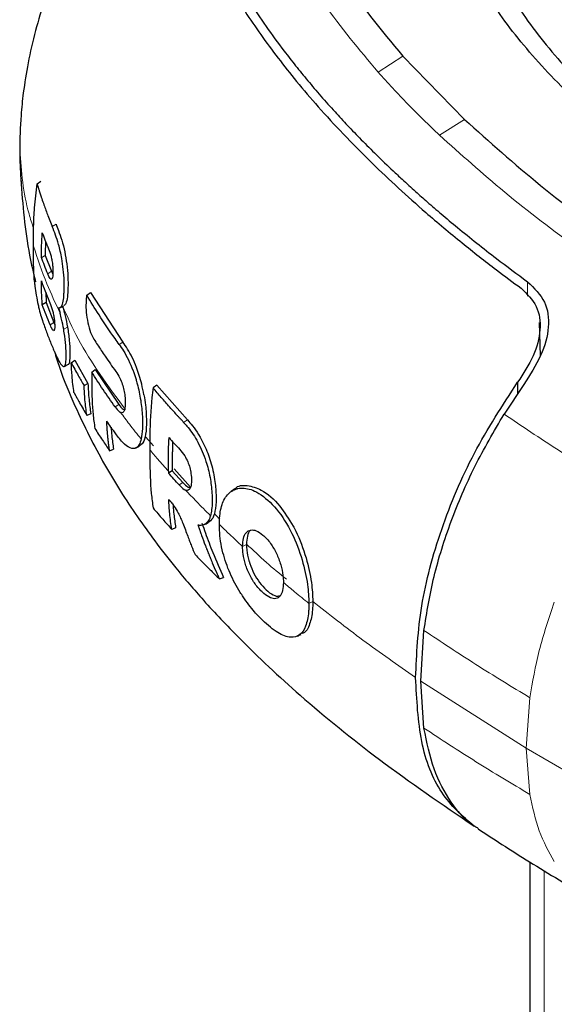
# Model space of a CAD drawing. Units: millimetres. Extents: x 0 to 210, y 0 to 297.
# Drawn here: x 139 to 141, y 127 to 130 of the extents above; entities that cross this region are included whole.
import ezdxf

# ---------------------------------------------------------------- set-up
doc = ezdxf.new("R2010")
doc.units = ezdxf.units.MM

msp = doc.modelspace()

# ---------------------------------------------------------------- linework, layer by layer
at = {"color": 8, "linetype": 'Continuous', "lineweight": 18}
for p, q in [((140.4327, 129.59282), (140.36209, 129.5477)), ((140.60842, 129.41268), (140.53778, 129.36756)), ((139.43224, 129.10695), (139.44296, 129.11395)), ((139.42974, 128.97937), (139.41913, 128.97243)), ((140.78873, 128.90849), (140.78873, 128.94917)), ((139.42624, 128.82611), (139.43679, 128.83302)), ((139.46489, 128.81375), (139.47576, 128.8198)), ((139.62335, 128.77041), (139.63407, 128.77742)), ((139.61164, 128.59237), (139.62225, 128.59931)), ((139.80722, 128.54806), (139.81795, 128.55507)), ((139.72124, 128.48143), (139.69904, 128.50627)), ((139.82703, 128.36308), (139.78004, 128.41565)), ((139.79411, 128.36939), (139.80471, 128.37633)), ((139.98647, 128.1996), (139.97532, 128.19397)), ((140.17584, 128.0369), (140.16464, 128.03126)), ((140.48414, 127.80934), (140.78501, 127.61834)), ((140.78501, 127.61834), (140.79532, 127.76224)), ((140.91594, 127.5421), (140.78501, 127.61834)), ((140.79531, 127.48632), (140.78501, 127.61834)), ((140.83571, 102.66185), (140.83571, 127.26879))]:
    msp.add_line(p, q, dxfattribs=at)
at = {"color": 7, "linetype": 'Continuous', "lineweight": 25}
for p, q in [((140.4327, 129.59284), (140.43254, 129.59302)), ((140.4327, 129.59284), (140.60842, 129.41271)), ((139.3888, 129.22861), (139.39932, 129.23632)), ((139.40122, 129.01835), (139.41208, 129.02462)), ((139.41208, 129.02462), (139.42974, 128.97937)), ((139.41342, 128.91982), (139.41455, 128.88978)), ((139.53058, 128.91139), (139.54094, 128.919)), ((139.54094, 128.919), (139.63407, 128.77742)), ((139.41455, 128.88978), (139.40375, 128.88355)), ((139.41455, 128.88978), (139.43679, 128.83302)), ((139.44959, 128.87606), (139.45453, 128.85946)), ((139.43679, 128.83302), (139.43894, 128.82842)), ((140.82517, 128.7378), (140.82316, 128.83299)), ((139.48624, 128.7182), (139.49648, 128.72574)), ((139.49648, 128.72574), (139.53397, 128.65933)), ((139.54477, 128.6917), (139.555, 128.69924)), ((139.555, 128.69924), (139.62225, 128.59931)), ((139.52303, 128.65302), (139.53397, 128.65933)), ((139.73033, 128.65412), (139.72006, 128.64657)), ((139.73033, 128.65412), (139.81795, 128.55507)), ((140.77768, 128.65603), (140.72159, 128.57166)), ((140.76031, 128.6624), (140.76031, 128.62991)), ((139.54208, 128.57279), (139.53099, 128.56803)), ((139.67012, 128.47483), (139.68111, 128.48001)), ((139.59578, 128.46684), (139.60691, 128.47163)), ((139.77468, 128.40954), (139.76359, 128.40314)), ((139.7636, 128.40852), (139.76359, 128.40314)), ((139.80471, 128.37633), (139.77468, 128.40954)), ((139.95347, 128.35826), (139.94314, 128.35114)), ((139.95702, 128.36051), (139.95694, 128.36046)), ((139.78435, 128.24755), (139.77314, 128.24271)), ((139.90931, 128.10125), (139.92111, 128.1056)), ((140.48413, 127.80932), (140.49303, 127.95447)), ((140.49303, 127.67558), (140.48413, 127.80932)), ((140.7947, 127.29375), (140.7947, 102.68553))]:
    msp.add_line(p, q, dxfattribs=at)
at = {"color": 7, "linetype": 'Continuous', "lineweight": 25, "flags": 128}
msp.add_lwpolyline([(139.46612, 128.70768), (139.47108, 128.71001), (139.47707, 128.71284)], dxfattribs=at)
at = {"color": 7, "linetype": 'Continuous', "lineweight": 25}
for points, knots in [([(140.03381, 130.53888), (140.0352, 130.4842), (140.03798, 130.37486), (140.07184, 130.21189), (140.13682, 130.0262), (140.24886, 129.81682), (140.37046, 129.66866), (140.43254, 129.59302)], [0, 0, 0, 0, 0.1668301, 0.3335986, 0.5000784, 0.7447382, 1, 1, 1, 1]), ([(139.76708, 130.33437), (139.76714, 130.33388), (139.76772, 130.32947), (139.77528, 130.27415), (139.79681, 130.17211), (139.84658, 130.02746), (139.91153, 129.88759), (139.99318, 129.74749), (140.06831, 129.64048), (140.12672, 129.56551), (140.1616, 129.52273), (140.19912, 129.47871), (140.23702, 129.4362), (140.27548, 129.39473), (140.3148, 129.35388), (140.35803, 129.31065), (140.39706, 129.27316), (140.4344, 129.2383), (140.46691, 129.20872), (140.50416, 129.17575), (140.5439, 129.1415), (140.60872, 129.08728), (140.69021, 129.02224), (140.75882, 128.97137), (140.78871, 128.94921)], [0, 0, 0, 0, 0.00101391, 0.00900717, 0.11308053, 0.20930585, 0.30380079, 0.39993359, 0.49996752, 0.52953284, 0.5602317, 0.59205063, 0.62497277, 0.65316804, 0.68340129, 0.71567265, 0.74998838, 0.76820999, 0.79511104, 0.81786917, 0.84449253, 0.87499378, 0.94553389, 1, 1, 1, 1]), ([(139.74515, 130.3102), (139.74819, 130.29081), (139.75425, 130.25208), (139.76735, 130.19374), (139.78318, 130.13581), (139.80203, 130.07792), (139.8239, 130.01971), (139.84843, 129.9622), (139.87606, 129.90406), (139.90695, 129.84511), (139.94252, 129.78324), (139.9825, 129.71956), (140.02715, 129.65411), (140.07615, 129.58771), (140.13071, 129.51901), (140.19242, 129.44668), (140.26394, 129.36875), (140.34044, 129.29137), (140.41932, 129.2168), (140.50456, 129.1408), (140.59777, 129.06289), (140.68922, 128.99096), (140.74682, 128.94831), (140.77048, 128.93079)], [0, 0, 0, 0, 0.0399773, 0.0798889, 0.1199585, 0.1589765, 0.1987661, 0.239606, 0.2774, 0.3188432, 0.361783, 0.4062557, 0.4522991, 0.4999503, 0.5476192, 0.5999764, 0.6571478, 0.7192671, 0.773152, 0.8268327, 0.8949843, 0.9568631, 1, 1, 1, 1]), ([(139.56844, 130.08064), (139.54589, 130.04369), (139.49855, 129.96616), (139.44779, 129.85507), (139.40982, 129.75345), (139.3831, 129.66463), (139.36262, 129.57525), (139.34981, 129.49467), (139.34108, 129.41107), (139.33998, 129.35805), (139.33929, 129.32539)], [0, 0, 0, 0, 0.153567, 0.3223037, 0.4289658, 0.5421944, 0.6611203, 0.7740681, 0.8608244, 1, 1, 1, 1]), ([(141.03027, 129.36957), (140.9737, 129.4218), (140.86375, 129.52332), (140.72777, 129.68001), (140.66072, 129.78647), (140.62808, 129.83828)], [0, 0, 0, 0, 0.3523152, 0.6847994, 1, 1, 1, 1]), ([(140.70369, 129.8219), (140.73791, 129.76894), (140.80667, 129.66249), (140.94137, 129.50918), (141.04686, 129.41158), (141.10003, 129.36239)], [0, 0, 0, 0, 0.3293704, 0.6620297, 1, 1, 1, 1]), ([(140.60842, 129.41271), (140.67921, 129.34931), (140.82083, 129.2225), (141.06271, 129.04421), (141.31838, 128.87265), (141.49957, 128.76396), (141.59017, 128.70961)], [0, 0, 0, 0, 0.2499494, 0.4999775, 0.7499824, 1, 1, 1, 1]), ([(139.33929, 129.32539), (139.33929, 129.32538), (139.33929, 129.32527), (139.33929, 129.32492), (139.3393, 129.32363), (139.33931, 129.31873), (139.33949, 129.28778), (139.34147, 129.25911), (139.34321, 129.23395)], [0, 0, 0, 0, 0.0003653, 0.003247, 0.011256, 0.0415581, 0.1592759, 1, 1, 1, 1]), ([(139.34243, 129.24201), (139.3481, 129.16924), (139.35584, 129.06989), (139.3785, 128.97434), (139.38457, 128.94877)], [0, 0, 0, 0, 0.7324511, 1, 1, 1, 1]), ([(139.37845, 129.05131), (139.37845, 129.0524), (139.37845, 129.05402), (139.37845, 129.05674), (139.37846, 129.05891), (139.37847, 129.06271), (139.37851, 129.07412), (139.37867, 129.08939), (139.37938, 129.12015), (139.38136, 129.1645), (139.38615, 129.20577), (139.3888, 129.22861)], [0, 0, 0, 0, 0.0189185, 0.0283777, 0.0472962, 0.0567554, 0.0945924, 0.2459442, 0.3216191, 0.6244234, 1, 1, 1, 1]), ([(139.3888, 129.22861), (139.39064, 129.22257), (139.39272, 129.21578), (139.39512, 129.20824), (139.39572, 129.20636), (139.39633, 129.20447), (139.39694, 129.20259), (139.39768, 129.20033), (139.3983, 129.19845), (139.39892, 129.19656), (139.39954, 129.19468), (139.40017, 129.1928), (139.40105, 129.19016), (139.40372, 129.18226), (139.40993, 129.16441), (139.41621, 129.14745), (139.42068, 129.13586), (139.42143, 129.13393), (139.42218, 129.132), (139.42293, 129.13007), (139.42369, 129.12814), (139.42445, 129.12621), (139.42521, 129.12429), (139.42598, 129.12236), (139.42675, 129.12043), (139.42753, 129.1185), (139.4283, 129.11658), (139.42908, 129.11465), (139.42987, 129.11272), (139.43065, 129.1108), (139.43144, 129.10887), (139.43197, 129.10759), (139.43224, 129.10695)], [0, 0, 0, 0, 0.1480793, 0.166589, 0.1850987, 0.1943535, 0.2128632, 0.2313729, 0.2498826, 0.2591375, 0.2776472, 0.2961569, 0.3054117, 0.3424311, 0.4905103, 0.7452226, 0.7611455, 0.7770685, 0.7929914, 0.8089144, 0.8248373, 0.8407603, 0.8566832, 0.8726062, 0.8885291, 0.9044521, 0.920375, 0.9362979, 0.9522209, 0.9681438, 0.9840719, 1, 1, 1, 1]), ([(139.44959, 128.87606), (139.4499, 128.87592), (139.4514, 128.87519), (139.45516, 128.87503), (139.45926, 128.87965), (139.46319, 128.89091), (139.46517, 128.90509), (139.46634, 128.92615), (139.46652, 128.95126), (139.46419, 128.98433), (139.45894, 129.02122), (139.44837, 129.06597), (139.43843, 129.09122), (139.43224, 129.10695)], [0, 0, 0, 0, 0.0113698, 0.0569717, 0.1489431, 0.2007816, 0.292259, 0.3384504, 0.4316649, 0.5318014, 0.6253529, 0.7665572, 1, 1, 1, 1]), ([(139.44296, 129.11395), (139.44531, 129.10812), (139.45409, 129.08627), (139.4657, 129.04992), (139.47398, 129.00063), (139.4772, 128.96418), (139.47743, 128.93145), (139.47572, 128.90434), (139.47171, 128.8863), (139.46739, 128.88279), (139.46544, 128.8812)], [0, 0, 0, 0, 0.0953413, 0.3569936, 0.4720063, 0.5877225, 0.6924624, 0.7956515, 0.9077413, 1, 1, 1, 1]), ([(139.40122, 129.01835), (139.40133, 129.02627), (139.40156, 129.04193), (139.40235, 129.06558), (139.40331, 129.08144), (139.40379, 129.08938)], [0, 0, 0, 0, 0.3386108, 0.6692046, 1, 1, 1, 1]), ([(139.40379, 129.08938), (139.40664, 129.08169), (139.41233, 129.06633), (139.41849, 129.05102), (139.42156, 129.04337)], [0, 0, 0, 0, 0.4999936, 1, 1, 1, 1]), ([(139.38146, 128.94988), (139.38131, 128.95198), (139.38054, 128.96245), (139.37872, 128.99576), (139.37857, 129.02791), (139.37845, 129.05131)], [0, 0, 0, 0, 0.06363973, 0.31822435, 1, 1, 1, 1]), ([(139.41305, 129.06482), (139.41303, 129.06443), (139.413, 129.06354), (139.41293, 129.06165), (139.41285, 129.05965), (139.41279, 129.05764), (139.41272, 129.05564), (139.41266, 129.05364), (139.41259, 129.05115), (139.41253, 129.04915), (139.41247, 129.04666), (139.41242, 129.04467), (139.41236, 129.04218), (139.41231, 129.0397), (139.4122, 129.03367), (139.41213, 129.02865), (139.41208, 129.02462)], [0, 0, 0, 0, 0.02882927, 0.06597621, 0.14027015, 0.17741708, 0.21456402, 0.28885794, 0.32600487, 0.40029879, 0.43744572, 0.51173962, 0.54888656, 0.62318045, 0.69747435, 1, 1, 1, 1]), ([(139.42156, 129.04337), (139.42401, 129.03689), (139.42756, 129.02749), (139.43153, 129.01003), (139.43352, 128.99623), (139.43434, 128.982), (139.4341, 128.97014), (139.43303, 128.96078), (139.43109, 128.95637), (139.42807, 128.95621), (139.42396, 128.96141), (139.42079, 128.96864), (139.41913, 128.97243)], [0, 0, 0, 0, 0.1914687, 0.2773587, 0.3640579, 0.4404198, 0.534228, 0.6102349, 0.686694, 0.7547632, 0.8716811, 1, 1, 1, 1]), ([(139.41913, 128.97243), (139.41603, 128.98006), (139.40983, 128.99534), (139.40409, 129.01068), (139.40122, 129.01835)], [0, 0, 0, 0, 0.5000009, 1, 1, 1, 1]), ([(139.42974, 128.97937), (139.43035, 128.97789), (139.43173, 128.97448), (139.43314, 128.97232), (139.43393, 128.97111)], [0, 0, 0, 0, 0.4357695, 1, 1, 1, 1]), ([(139.38146, 128.94988), (139.38154, 128.94885), (139.38167, 128.9473), (139.38186, 128.94516), (139.38217, 128.9419), (139.38332, 128.93117), (139.3863, 128.91096), (139.39086, 128.88803), (139.39566, 128.86741), (139.39997, 128.85115), (139.4029, 128.84221), (139.40414, 128.83844)], [0, 0, 0, 0, 0.0308436, 0.046262, 0.0616804, 0.1234195, 0.340186, 0.5571223, 0.6604486, 0.8569074, 1, 1, 1, 1]), ([(139.40119, 128.95161), (139.40479, 128.94203), (139.41199, 128.92287), (139.41989, 128.9038), (139.42385, 128.89427)], [0, 0, 0, 0, 0.4999995, 1, 1, 1, 1]), ([(139.40375, 128.88355), (139.40326, 128.89111), (139.4023, 128.90604), (139.40152, 128.92878), (139.4013, 128.944), (139.40119, 128.95161)], [0, 0, 0, 0, 0.3386301, 0.6692411, 1, 1, 1, 1]), ([(140.77049, 128.93079), (140.78687, 128.91461), (140.81964, 128.88223), (140.82899, 128.81327), (140.8088, 128.73754), (140.77651, 128.6875), (140.76032, 128.6624)], [0, 0, 0, 0, 0.2497208, 0.4995607, 0.7489908, 1, 1, 1, 1]), ([(140.78873, 128.94917), (140.80729, 128.93115), (140.84352, 128.89598), (140.85288, 128.82066), (140.83083, 128.73864), (140.79541, 128.68359), (140.77768, 128.65603)], [0, 0, 0, 0, 0.2558772, 0.4994929, 0.7494184, 1, 1, 1, 1]), ([(139.52946, 128.90256), (139.52886, 128.89383), (139.52765, 128.87639), (139.53065, 128.84647), (139.53693, 128.81739), (139.54459, 128.79663), (139.5496, 128.78806), (139.55113, 128.78544)], [0, 0, 0, 0, 0.2152054, 0.4299096, 0.666753, 0.8982243, 1, 1, 1, 1]), ([(139.53058, 128.91139), (139.53047, 128.91059), (139.53026, 128.90898), (139.52989, 128.90604), (139.52963, 128.9039), (139.52946, 128.90256)], [0, 0, 0, 0, 0.2726894, 0.5453787, 1, 1, 1, 1]), ([(139.62335, 128.77041), (139.61933, 128.776), (139.59927, 128.80393), (139.56747, 128.85075), (139.54208, 128.89248), (139.53058, 128.91139)], [0, 0, 0, 0, 0.1202813, 0.6014615, 1, 1, 1, 1]), ([(139.42624, 128.82611), (139.42231, 128.83566), (139.41446, 128.85476), (139.40732, 128.87395), (139.40375, 128.88355)], [0, 0, 0, 0, 0.5000072, 1, 1, 1, 1]), ([(139.42385, 128.89427), (139.42639, 128.88788), (139.43002, 128.87874), (139.43457, 128.8619), (139.43714, 128.84889), (139.43876, 128.83547), (139.43934, 128.82345), (139.43902, 128.81358), (139.43732, 128.80907), (139.43406, 128.8104), (139.43014, 128.81709), (139.42727, 128.82373), (139.42624, 128.82611)], [0, 0, 0, 0, 0.1893792, 0.2709099, 0.3532048, 0.4261906, 0.5146525, 0.606344, 0.689457, 0.7786023, 0.9204095, 1, 1, 1, 1]), ([(139.45464, 128.87573), (139.45641, 128.87656), (139.46008, 128.87829), (139.46375, 128.88001), (139.46564, 128.8809)], [0, 0, 0, 0, 0.4844201, 1, 1, 1, 1]), ([(139.46088, 128.88091), (139.46368, 128.87157), (139.46928, 128.85292), (139.4736, 128.83083), (139.47576, 128.8198)], [0, 0, 0, 0, 0.5005693, 1, 1, 1, 1]), ([(139.46489, 128.81375), (139.46303, 128.82346), (139.45995, 128.8395), (139.45606, 128.85381), (139.45453, 128.85946)], [0, 0, 0, 0, 0.6051977, 1, 1, 1, 1]), ([(139.40414, 128.83844), (139.40615, 128.83271), (139.41188, 128.81631), (139.422, 128.78931), (139.4307, 128.76813), (139.43505, 128.75754)], [0, 0, 0, 0, 0.2117904, 0.6058439, 1, 1, 1, 1]), ([(139.47576, 128.8198), (139.47679, 128.81342), (139.47886, 128.80066), (139.48151, 128.776), (139.4831, 128.74792), (139.48219, 128.72426), (139.48002, 128.71301), (139.47752, 128.71372), (139.47719, 128.71381)], [0, 0, 0, 0, 0.1206965, 0.2414011, 0.482062, 0.7225324, 0.963051, 1, 1, 1, 1]), ([(139.43505, 128.75754), (139.43565, 128.75612), (139.43863, 128.74906), (139.44822, 128.72774), (139.45865, 128.70934), (139.46661, 128.70662), (139.4703, 128.71246), (139.47214, 128.73087), (139.4714, 128.75895), (139.46901, 128.78811), (139.46596, 128.8071), (139.46489, 128.81375)], [0, 0, 0, 0, 0.0248247, 0.1241761, 0.4006502, 0.4602926, 0.5784191, 0.6965477, 0.8120514, 0.9342444, 1, 1, 1, 1]), ([(139.55113, 128.78544), (139.55458, 128.78003), (139.56495, 128.7638), (139.58529, 128.73311), (139.60301, 128.70802), (139.61319, 128.69361)], [0, 0, 0, 0, 0.17544657, 0.52634693, 1, 1, 1, 1]), ([(139.62335, 128.77041), (139.62734, 128.76463), (139.64128, 128.74447), (139.65609, 128.71428), (139.66668, 128.68464), (139.66977, 128.67508), (139.67183, 128.66823), (139.67382, 128.66129), (139.6792, 128.64113), (139.68631, 128.60469), (139.68933, 128.57004), (139.68995, 128.54602), (139.68989, 128.52431), (139.68751, 128.50968), (139.68595, 128.50018)], [0, 0, 0, 0, 0.0942762, 0.32891659, 0.36760431, 0.40629584, 0.4256316, 0.43529801, 0.47399663, 0.61888908, 0.76394326, 0.79909541, 0.86950274, 1, 1, 1, 1]), ([(139.69392, 128.62692), (139.6919, 128.63713), (139.68647, 128.66455), (139.67127, 128.71192), (139.65214, 128.75109), (139.63852, 128.77094), (139.63407, 128.77742)], [0, 0, 0, 0, 0.1634822, 0.4390013, 0.8167959, 1, 1, 1, 1]), ([(139.43832, 128.75003), (139.44295, 128.73509), (139.45959, 128.68138), (139.50635, 128.57128), (139.57739, 128.42926), (139.65737, 128.30271), (139.72707, 128.20563), (139.78925, 128.12603), (139.86847, 128.03343), (139.98428, 127.91087), (140.1488, 127.75763), (140.37059, 127.57704), (140.54468, 127.4581), (140.63603, 127.39569)], [0, 0, 0, 0, 0.0241347, 0.0867716, 0.1894838, 0.2864563, 0.3331977, 0.3878534, 0.4562859, 0.5386415, 0.6702238, 0.8269629, 1, 1, 1, 1]), ([(139.48624, 128.7182), (139.49287, 128.70599), (139.50472, 128.68418), (139.51744, 128.66254), (139.52303, 128.65302)], [0, 0, 0, 0, 0.5599987, 1, 1, 1, 1]), ([(139.49425, 128.63324), (139.49315, 128.64109), (139.49093, 128.65677), (139.48806, 128.68498), (139.48692, 128.70574), (139.48624, 128.7182)], [0, 0, 0, 0, 0.285589, 0.5711763, 1, 1, 1, 1]), ([(139.54477, 128.6917), (139.54476, 128.68316), (139.54473, 128.65751), (139.54527, 128.61728), (139.54816, 128.57208), (139.55183, 128.54464), (139.55367, 128.5309)], [0, 0, 0, 0, 0.15396104, 0.46193256, 0.73054599, 1, 1, 1, 1]), ([(139.61164, 128.59237), (139.60002, 128.60881), (139.57676, 128.64171), (139.55544, 128.67504), (139.54477, 128.6917)], [0, 0, 0, 0, 0.4999848, 1, 1, 1, 1]), ([(139.61319, 128.69361), (139.61717, 128.68763), (139.62382, 128.67766), (139.63192, 128.65851), (139.63699, 128.64043), (139.64012, 128.62114), (139.64088, 128.60203), (139.63969, 128.58598), (139.63591, 128.57703), (139.63144, 128.5749), (139.6282, 128.57617), (139.62699, 128.57665)], [0, 0, 0, 0, 0.17450913, 0.29113465, 0.39044831, 0.4898563, 0.61780583, 0.7515976, 0.84701931, 0.94249757, 1, 1, 1, 1]), ([(139.53099, 128.56803), (139.52996, 128.57537), (139.52788, 128.59004), (139.52494, 128.61819), (139.52377, 128.63949), (139.52303, 128.65302)], [0, 0, 0, 0, 0.2672107, 0.5344203, 1, 1, 1, 1]), ([(139.53397, 128.65933), (139.53435, 128.65154), (139.5351, 128.63595), (139.53746, 128.60684), (139.54027, 128.58613), (139.54208, 128.57279)], [0, 0, 0, 0, 0.2624192, 0.5248397, 1, 1, 1, 1]), ([(139.72006, 128.64657), (139.71892, 128.63744), (139.7132, 128.59175), (139.71062, 128.53286), (139.71075, 128.48423), (139.71078, 128.46988)], [0, 0, 0, 0, 0.1495541, 0.7489319, 1, 1, 1, 1]), ([(139.80722, 128.54806), (139.80661, 128.54872), (139.80538, 128.55004), (139.80354, 128.55202), (139.80201, 128.55367), (139.80048, 128.55533), (139.79926, 128.55665), (139.79774, 128.5583), (139.79652, 128.55963), (139.79499, 128.56128), (139.79378, 128.5626), (139.79226, 128.56426), (139.79105, 128.56559), (139.78953, 128.56724), (139.78802, 128.5689), (139.78651, 128.57056), (139.7844, 128.57288), (139.77808, 128.57985), (139.76399, 128.59556), (139.74331, 128.61909), (139.72781, 128.63741), (139.72006, 128.64657)], [0, 0, 0, 0, 0.0203246, 0.0406492, 0.0609738, 0.0711361, 0.0914607, 0.101623, 0.1219476, 0.1321099, 0.1524345, 0.1625968, 0.1829214, 0.1930836, 0.2134082, 0.2337328, 0.2438951, 0.2845443, 0.447142, 0.7235518, 1, 1, 1, 1]), ([(140.46915, 127.81967), (140.47225, 127.88679), (140.47845, 128.021), (140.53814, 128.24264), (140.63084, 128.4639), (140.71715, 128.59623), (140.76031, 128.6624)], [0, 0, 0, 0, 0.2500763, 0.5000592, 0.7500078, 1, 1, 1, 1]), ([(139.49425, 128.63324), (139.49464, 128.63252), (139.49541, 128.63107), (139.49658, 128.6289), (139.49775, 128.62673), (139.49892, 128.62456), (139.5001, 128.62239), (139.50128, 128.62022), (139.50246, 128.61805), (139.50365, 128.61588), (139.50604, 128.61155), (139.51148, 128.60175), (139.51684, 128.5923), (139.52107, 128.58497), (139.52219, 128.58305), (139.52353, 128.58073), (139.52465, 128.57881), (139.52555, 128.57727), (139.52623, 128.57611), (139.52691, 128.57496), (139.52758, 128.5738), (139.52826, 128.57265), (139.52894, 128.57149), (139.52963, 128.57034), (139.53031, 128.56918), (139.53077, 128.56842), (139.53099, 128.56803)], [0, 0, 0, 0, 0.0331553, 0.0663106, 0.099466, 0.1326213, 0.1657766, 0.1989319, 0.2320872, 0.2652426, 0.2983979, 0.4310194, 0.715498, 0.7332792, 0.7688415, 0.8044037, 0.839966, 0.8577472, 0.8755283, 0.8933095, 0.9110906, 0.9288717, 0.9466529, 0.964434, 0.982217, 1, 1, 1, 1]), ([(139.69392, 128.62692), (139.69549, 128.61686), (139.69954, 128.591), (139.70158, 128.55116), (139.69993, 128.51381), (139.69268, 128.48825), (139.68452, 128.48351), (139.681, 128.48146)], [0, 0, 0, 0, 0.1453375, 0.3733643, 0.6135872, 0.8328352, 1, 1, 1, 1]), ([(139.61164, 128.59237), (139.61578, 128.58698), (139.62101, 128.58018), (139.62596, 128.57725), (139.62699, 128.57665)], [0, 0, 0, 0, 0.7924899, 1, 1, 1, 1]), ([(139.62225, 128.59931), (139.62635, 128.5937), (139.63171, 128.58636), (139.63663, 128.58467), (139.63779, 128.58427)], [0, 0, 0, 0, 0.7644179, 1, 1, 1, 1]), ([(140.49303, 127.95447), (140.50124, 128.00532), (140.51768, 128.10708), (140.56811, 128.26596), (140.63506, 128.42364), (140.69271, 128.52226), (140.72159, 128.57166)], [0, 0, 0, 0, 0.2496838, 0.4995946, 0.749308, 1, 1, 1, 1]), ([(139.59578, 128.46684), (139.59564, 128.46775), (139.59537, 128.46958), (139.59497, 128.47233), (139.59457, 128.47509), (139.59419, 128.47786), (139.59382, 128.48064), (139.59346, 128.48342), (139.59311, 128.48621), (139.59277, 128.48901), (139.59244, 128.49181), (139.59211, 128.49463), (139.5918, 128.49745), (139.5915, 128.50027), (139.59126, 128.50264), (139.59102, 128.505), (139.59079, 128.50737), (139.59053, 128.51023), (139.59027, 128.51308), (139.59003, 128.51595), (139.58956, 128.52169), (139.58867, 128.53356), (139.58814, 128.54464), (139.5878, 128.55181)], [0, 0, 0, 0, 0.03352609, 0.06705217, 0.10057826, 0.13410435, 0.16763044, 0.20115652, 0.23468261, 0.2682087, 0.30173478, 0.33526087, 0.36878695, 0.40231304, 0.43583912, 0.45260214, 0.48612822, 0.51965431, 0.55318039, 0.58670647, 0.62023255, 0.75434045, 1, 1, 1, 1]), ([(139.61532, 128.51271), (139.61011, 128.51999), (139.60079, 128.53299), (139.59177, 128.54606), (139.5878, 128.55181)], [0, 0, 0, 0, 0.5599993, 1, 1, 1, 1]), ([(139.60009, 128.53412), (139.6001, 128.5338), (139.60055, 128.5257), (139.60245, 128.50459), (139.60518, 128.48441), (139.60691, 128.47163)], [0, 0, 0, 0, 0.0144706, 0.3757109, 1, 1, 1, 1]), ([(139.80722, 128.54806), (139.80783, 128.5474), (139.80906, 128.54608), (139.81089, 128.54405), (139.81454, 128.53991), (139.82731, 128.52468), (139.84857, 128.49317), (139.87035, 128.44284), (139.88351, 128.39098), (139.88915, 128.34228), (139.88899, 128.30517), (139.88497, 128.28725), (139.8837, 128.28162)], [0, 0, 0, 0, 0.0117235, 0.023447, 0.0351705, 0.0820788, 0.271136, 0.461641, 0.6039512, 0.7464344, 0.9202902, 1, 1, 1, 1]), ([(139.81795, 128.55507), (139.82273, 128.54968), (139.83978, 128.53046), (139.8638, 128.49211), (139.88514, 128.43704), (139.8965, 128.38644), (139.90041, 128.33998), (139.89914, 128.30183), (139.89158, 128.27254), (139.88148, 128.26532), (139.8766, 128.26184)], [0, 0, 0, 0, 0.0764619, 0.2729638, 0.4037037, 0.5351243, 0.6535884, 0.7759827, 0.8918325, 1, 1, 1, 1]), ([(139.55367, 128.5309), (139.55726, 128.52522), (139.56444, 128.51388), (139.57836, 128.4925), (139.58898, 128.47686), (139.59578, 128.46684)], [0, 0, 0, 0, 0.2644465, 0.528893, 1, 1, 1, 1]), ([(139.68595, 128.50018), (139.68417, 128.49461), (139.67976, 128.48082), (139.67149, 128.47452), (139.66543, 128.47344), (139.66274, 128.47324), (139.65435, 128.47401), (139.63803, 128.48373), (139.62304, 128.50285), (139.61532, 128.51271)], [0, 0, 0, 0, 0.1431213, 0.3538581, 0.3858676, 0.4018689, 0.4659299, 0.7248628, 1, 1, 1, 1]), ([(139.7636, 128.40852), (139.76359, 128.41655), (139.76359, 128.43639), (139.76373, 128.46815), (139.76483, 128.4924), (139.76538, 128.50453)], [0, 0, 0, 0, 0.2534479, 0.6265597, 1, 1, 1, 1]), ([(139.76538, 128.50453), (139.77043, 128.4989), (139.78052, 128.48763), (139.79082, 128.47642), (139.79597, 128.47082)], [0, 0, 0, 0, 0.4999787, 1, 1, 1, 1]), ([(139.77565, 128.49312), (139.77564, 128.49278), (139.7756, 128.49193), (139.77555, 128.49056), (139.7755, 128.48901), (139.77544, 128.48746), (139.77539, 128.48591), (139.77534, 128.48436), (139.77529, 128.48281), (139.77525, 128.48127), (139.77521, 128.47972), (139.77517, 128.47818), (139.77513, 128.47664), (139.77509, 128.4751), (139.77506, 128.47356), (139.77502, 128.47202), (139.77499, 128.47048), (139.77497, 128.46895), (139.77494, 128.46741), (139.77491, 128.46588), (139.77489, 128.46434), (139.77487, 128.46281), (139.77485, 128.46128), (139.77483, 128.45975), (139.77481, 128.45822), (139.7748, 128.45669), (139.77478, 128.45516), (139.77477, 128.45363), (139.77476, 128.45211), (139.77474, 128.45058), (139.77473, 128.44905), (139.77473, 128.44753), (139.77472, 128.446), (139.77471, 128.44448), (139.7747, 128.44296), (139.7747, 128.44143), (139.77469, 128.43991), (139.77469, 128.43839), (139.77469, 128.43686), (139.77468, 128.43534), (139.77468, 128.43382), (139.77468, 128.4323), (139.77468, 128.43078), (139.77468, 128.42926), (139.77468, 128.42774), (139.77468, 128.42622), (139.77468, 128.4247), (139.77468, 128.42318), (139.77468, 128.42166), (139.77468, 128.42014), (139.77468, 128.41862), (139.77468, 128.4171), (139.77468, 128.41558), (139.77468, 128.41406), (139.77468, 128.41205), (139.77468, 128.41054), (139.77468, 128.40954)], [0, 0, 0, 0, 0.0118803, 0.0301895, 0.0484986, 0.0668078, 0.0851169, 0.1034261, 0.1217352, 0.1400444, 0.1583535, 0.1766626, 0.1949718, 0.2132809, 0.2315901, 0.2498992, 0.2682084, 0.2865175, 0.3048267, 0.3231358, 0.341445, 0.3597541, 0.3780632, 0.3963724, 0.4146815, 0.4329907, 0.4512998, 0.469609, 0.4879181, 0.5062272, 0.5245364, 0.5428455, 0.5611547, 0.5794638, 0.597773, 0.6160821, 0.6343912, 0.6527004, 0.6710095, 0.6893187, 0.7076278, 0.7259369, 0.7442461, 0.7625552, 0.7808644, 0.7991735, 0.8174827, 0.8357918, 0.8541009, 0.8724101, 0.8907192, 0.9090284, 0.9273375, 0.9456466, 0.9639558, 1, 1, 1, 1]), ([(139.71078, 128.46988), (139.71077, 128.46139), (139.71071, 128.41893), (139.71194, 128.36219), (139.71817, 128.3175), (139.72006, 128.30391)], [0, 0, 0, 0, 0.1480567, 0.7408572, 1, 1, 1, 1]), ([(139.79597, 128.47082), (139.80082, 128.46513), (139.80893, 128.45561), (139.81884, 128.43703), (139.82506, 128.41924), (139.82889, 128.4001), (139.82979, 128.38099), (139.82832, 128.36483), (139.82374, 128.35558), (139.8183, 128.35312), (139.81434, 128.35419), (139.81284, 128.3546)], [0, 0, 0, 0, 0.1733922, 0.2899681, 0.3893886, 0.4889113, 0.6167911, 0.7505141, 0.8459104, 0.9413613, 1, 1, 1, 1]), ([(139.79411, 128.36939), (139.78897, 128.375), (139.7787, 128.38622), (139.76863, 128.3975), (139.76359, 128.40314)], [0, 0, 0, 0, 0.500016, 1, 1, 1, 1]), ([(139.79411, 128.36939), (139.79913, 128.36429), (139.80553, 128.3578), (139.81155, 128.35516), (139.81284, 128.3546)], [0, 0, 0, 0, 0.78627768, 1, 1, 1, 1]), ([(139.80471, 128.37633), (139.80972, 128.37101), (139.81625, 128.36408), (139.82212, 128.36263), (139.82349, 128.36229)], [0, 0, 0, 0, 0.7670093, 1, 1, 1, 1]), ([(139.95365, 128.35797), (139.95388, 128.35827), (139.96207, 128.36874), (139.98919, 128.36984), (140.03281, 128.35636), (140.07997, 128.31652), (140.1074, 128.27213), (140.11973, 128.25219)], [0, 0, 0, 0, 0.0064938, 0.2286811, 0.4547346, 0.7551139, 1, 1, 1, 1]), ([(139.90927, 128.25646), (139.90932, 128.26065), (139.90957, 128.28173), (139.91365, 128.30795), (139.92671, 128.33694), (139.93925, 128.34963), (139.94991, 128.35513), (139.95188, 128.35604), (139.95455, 128.35714), (139.95728, 128.35807), (139.96008, 128.35884), (139.96433, 128.35982), (139.97981, 128.36185), (140.0004, 128.35729), (140.03487, 128.33817), (140.07341, 128.30406), (140.11669, 128.23648), (140.14613, 128.15874), (140.1622, 128.08725), (140.16387, 128.04879), (140.16464, 128.03126)], [0, 0, 0, 0, 0.0218554, 0.1100945, 0.1539117, 0.2422783, 0.248345, 0.2544118, 0.2604785, 0.2726138, 0.2786805, 0.2847472, 0.3090318, 0.4072802, 0.4388959, 0.5669051, 0.6954752, 0.8108278, 0.9137597, 1, 1, 1, 1]), ([(139.76468, 128.32783), (139.76499, 128.32753), (139.76555, 128.327), (139.76654, 128.32597), (139.76801, 128.32438), (139.77041, 128.32166), (139.77354, 128.31783), (139.77706, 128.31325), (139.7794, 128.30997), (139.78057, 128.30833)], [0, 0, 0, 0, 0.0596995, 0.1066195, 0.1904012, 0.3400053, 0.5600011, 0.7799964, 1, 1, 1, 1]), ([(139.77314, 128.24271), (139.77204, 128.2501), (139.76983, 128.26487), (139.76672, 128.29306), (139.76547, 128.31437), (139.76468, 128.32783)], [0, 0, 0, 0, 0.269021, 0.5380412, 1, 1, 1, 1]), ([(139.77696, 128.31332), (139.77704, 128.31195), (139.77757, 128.30273), (139.77965, 128.28051), (139.78253, 128.26032), (139.78435, 128.24755)], [0, 0, 0, 0, 0.0606036, 0.4058492, 1, 1, 1, 1]), ([(139.72006, 128.30391), (139.72461, 128.29852), (139.7337, 128.28774), (139.75129, 128.26731), (139.76458, 128.25234), (139.77314, 128.24271)], [0, 0, 0, 0, 0.2628046, 0.5256092, 1, 1, 1, 1]), ([(139.78057, 128.30833), (139.78441, 128.30226), (139.79326, 128.28824), (139.80604, 128.25772), (139.81432, 128.23532), (139.81886, 128.22303)], [0, 0, 0, 0, 0.2561576, 0.5915695, 1, 1, 1, 1]), ([(139.8837, 128.28162), (139.88348, 128.28087), (139.8828, 128.27861), (139.87997, 128.27084), (139.87252, 128.25851), (139.86169, 128.25376), (139.85253, 128.25407), (139.84959, 128.25467), (139.84812, 128.25497)], [0, 0, 0, 0, 0.0350729, 0.1052404, 0.3877277, 0.8107049, 0.9051716, 1, 1, 1, 1]), ([(139.84812, 128.25497), (139.84851, 128.2538), (139.84931, 128.25146), (139.85031, 128.24854), (139.85112, 128.2462), (139.85193, 128.24387), (139.85274, 128.24153), (139.85376, 128.23862), (139.85458, 128.23629), (139.8554, 128.23396), (139.85664, 128.23046), (139.86102, 128.21825), (139.86552, 128.20609), (139.86971, 128.19514), (139.8706, 128.19283), (139.87171, 128.18996), (139.8726, 128.18765), (139.8735, 128.18536), (139.8744, 128.18306), (139.8753, 128.18076), (139.87644, 128.17789), (139.87735, 128.1756), (139.87827, 128.17331), (139.87918, 128.17102), (139.88011, 128.16873), (139.88126, 128.16587), (139.8822, 128.16359), (139.88313, 128.16131), (139.88407, 128.15903), (139.88501, 128.15675), (139.88666, 128.15276), (139.89166, 128.14083), (139.89691, 128.12871), (139.90164, 128.11811), (139.90273, 128.11569), (139.90381, 128.11328), (139.90491, 128.11087), (139.906, 128.10846), (139.9071, 128.10605), (139.9082, 128.10365), (139.90894, 128.10205), (139.90931, 128.10125)], [0, 0, 0, 0, 0.0223531, 0.0447061, 0.0558826, 0.0670591, 0.0894122, 0.1005887, 0.1229418, 0.1341183, 0.1452948, 0.1900011, 0.3688364, 0.3800129, 0.402366, 0.4135425, 0.4358955, 0.4470721, 0.4582486, 0.4806016, 0.4917782, 0.5141312, 0.5253077, 0.5364843, 0.5588373, 0.5700138, 0.5923669, 0.6035434, 0.6147199, 0.637073, 0.6482495, 0.6929558, 0.8717929, 0.887818, 0.9038431, 0.9198681, 0.9358932, 0.9519183, 0.9679434, 0.9839717, 1, 1, 1, 1]), ([(139.8595, 128.26002), (139.86274, 128.25068), (139.87246, 128.22265), (139.89213, 128.17072), (139.91062, 128.12916), (139.92111, 128.1056)], [0, 0, 0, 0, 0.17798598, 0.53402737, 1, 1, 1, 1]), ([(139.86575, 128.25617), (139.86755, 128.25702), (139.87122, 128.25876), (139.8749, 128.26049), (139.87678, 128.26138)], [0, 0, 0, 0, 0.4882418, 1, 1, 1, 1]), ([(139.97683, 128.05017), (139.97413, 128.05431), (139.96049, 128.07518), (139.93826, 128.11708), (139.91662, 128.17877), (139.90971, 128.22608), (139.90935, 128.25104), (139.90927, 128.25646)], [0, 0, 0, 0, 0.066967, 0.3376518, 0.608357, 0.9148954, 1, 1, 1, 1]), ([(139.97532, 128.19397), (139.97575, 128.20208), (139.97663, 128.21831), (139.98477, 128.23495), (139.99781, 128.24251), (140.0148, 128.24001), (140.03459, 128.22676), (140.05475, 128.20511), (140.07251, 128.1748), (140.08476, 128.14263), (140.09109, 128.11356), (140.09168, 128.09788), (140.09193, 128.09121)], [0, 0, 0, 0, 0.09511137, 0.1905119, 0.29012305, 0.38738295, 0.49267226, 0.61734563, 0.72349057, 0.82995383, 0.92768494, 1, 1, 1, 1]), ([(139.99849, 128.24049), (139.99806, 128.24011), (139.99374, 128.23632), (139.98793, 128.22445), (139.98696, 128.20788), (139.98647, 128.1996)], [0, 0, 0, 0, 0.0517256, 0.5255929, 1, 1, 1, 1]), ([(140.11973, 128.25219), (140.12225, 128.24736), (140.13677, 128.2196), (140.15731, 128.16459), (140.17341, 128.09297), (140.17508, 128.05444), (140.17584, 128.0369)], [0, 0, 0, 0, 0.0741217, 0.4258027, 0.7386419, 1, 1, 1, 1]), ([(139.81886, 128.22303), (139.82068, 128.21827), (139.82431, 128.20877), (139.83119, 128.19143), (139.83642, 128.17894), (139.83969, 128.17113)], [0, 0, 0, 0, 0.2726663, 0.5453328, 1, 1, 1, 1]), ([(139.98647, 128.1996), (139.98647, 128.19854), (139.98651, 128.19327), (139.98747, 128.17875), (139.99045, 128.16329), (139.99354, 128.15274), (139.99375, 128.15202)], [0, 0, 0, 0, 0.0729269, 0.3653234, 0.9562575, 1, 1, 1, 1]), ([(139.83969, 128.17113), (139.84468, 128.16597), (139.85217, 128.15822), (139.86227, 128.14793), (139.86989, 128.14023), (139.87755, 128.13254), (139.88665, 128.12347), (139.89722, 128.11303), (139.90528, 128.10518), (139.90931, 128.10125)], [0, 0, 0, 0, 0.220036, 0.3300536, 0.4400712, 0.5500888, 0.6601064, 0.8300512, 1, 1, 1, 1]), ([(140.09193, 128.09121), (140.0915, 128.08319), (140.09064, 128.06712), (140.08295, 128.0508), (140.07084, 128.04354), (140.05467, 128.04617), (140.03506, 128.05942), (140.01453, 128.08087), (139.99594, 128.11047), (139.98301, 128.1418), (139.97623, 128.17091), (139.9756, 128.18692), (139.97532, 128.19397)], [0, 0, 0, 0, 0.0941714, 0.1886262, 0.2879175, 0.3854743, 0.4929783, 0.6179382, 0.7221933, 0.8267199, 0.9236026, 1, 1, 1, 1]), ([(139.99375, 128.15202), (139.99707, 128.14244), (140.00384, 128.12296), (140.01955, 128.09596), (140.03812, 128.07336), (140.05749, 128.05755), (140.07353, 128.05002), (140.08043, 128.05335), (140.08266, 128.05443)], [0, 0, 0, 0, 0.1641994, 0.3338666, 0.516191, 0.7149335, 0.9075745, 1, 1, 1, 1]), ([(140.16464, 128.03126), (140.16464, 128.0302), (140.16463, 128.0281), (140.16458, 128.02498), (140.16451, 128.0219), (140.16429, 128.0158), (140.16297, 127.99488), (140.15655, 127.96406), (140.13926, 127.93842), (140.11264, 127.93134), (140.076, 127.94539), (140.03995, 127.97464), (140.00585, 128.00992), (139.98773, 128.03506), (139.97683, 128.05017)], [0, 0, 0, 0, 0.0080449, 0.0160899, 0.0241349, 0.0321798, 0.0643771, 0.1945976, 0.3248027, 0.4708746, 0.6252724, 0.7939383, 0.8761523, 1, 1, 1, 1]), ([(140.17584, 128.0369), (140.17566, 128.02872), (140.17512, 128.00402), (140.16719, 127.97013), (140.15636, 127.94786), (140.14613, 127.94593), (140.14487, 127.94569)], [0, 0, 0, 0, 0.1794795, 0.5417371, 0.9436046, 1, 1, 1, 1]), ([(140.13176, 127.93789), (140.13358, 127.93875), (140.13727, 127.9405), (140.14097, 127.94224), (140.14285, 127.94313)], [0, 0, 0, 0, 0.4911527, 1, 1, 1, 1]), ([(140.63591, 127.39554), (140.60283, 127.42443), (140.53626, 127.48256), (140.47887, 127.63104), (140.47239, 127.75679), (140.46915, 127.81967)], [0, 0, 0, 0, 0.3306721, 0.6652742, 1, 1, 1, 1]), ([(140.64813, 127.38924), (140.64487, 127.39086), (140.61364, 127.40632), (140.569, 127.46161), (140.51752, 127.55413), (140.50119, 127.63509), (140.49303, 127.67558)], [0, 0, 0, 0, 0.0374698, 0.3583866, 0.6791575, 1, 1, 1, 1]), ([(140.64739, 127.388), (140.69931, 127.35425), (140.80585, 127.28499), (140.91782, 127.21901), (140.97523, 127.18519)], [0, 0, 0, 0, 0.48733779, 1, 1, 1, 1])]:
    msp.add_open_spline(points, degree=3, knots=knots, dxfattribs=at)
at = {"color": 8, "linetype": 'Continuous', "lineweight": 18}
for points, knots in [([(140.09006, 129.94375), (140.12694, 129.87584), (140.20072, 129.74001), (140.3083, 129.61181), (140.36209, 129.5477)], [0, 0, 0, 0, 0.4999455, 1, 1, 1, 1]), ([(140.36209, 129.54769), (140.38987, 129.5171), (140.44534, 129.45605), (140.507, 129.39702), (140.53778, 129.36756)], [0, 0, 0, 0, 0.50091858, 1, 1, 1, 1]), ([(140.53778, 129.36756), (140.59846, 129.31298), (140.72286, 129.20107), (140.92972, 129.04406), (141.15271, 128.88961), (141.3094, 128.79214), (141.39041, 128.74174)], [0, 0, 0, 0, 0.2438441, 0.4999231, 0.7414565, 1, 1, 1, 1]), ([(139.37897, 129.10146), (139.37439, 129.11537), (139.35011, 129.18917), (139.34414, 129.26436), (139.33929, 129.32539)], [0, 0, 0, 0, 0.1884417, 1, 1, 1, 1]), ([(139.37845, 129.05131), (139.39053, 129.01522), (139.4121, 128.95076), (139.44156, 128.88735), (139.45453, 128.85946)], [0, 0, 0, 0, 0.5599945, 1, 1, 1, 1]), ([(139.64118, 128.58449), (139.592, 128.65112), (139.52061, 128.74782), (139.47531, 128.84948), (139.46122, 128.8811)], [0, 0, 0, 0, 0.6889448, 1, 1, 1, 1]), ([(139.68595, 128.50018), (139.67465, 128.51438), (139.65447, 128.53973), (139.63538, 128.56537), (139.62699, 128.57665)], [0, 0, 0, 0, 0.5600537, 1, 1, 1, 1]), ([(140.72152, 128.57172), (140.77252, 128.5374), (140.87455, 128.46875), (140.9818, 128.40268), (141.03544, 128.36963)], [0, 0, 0, 0, 0.4998983, 1, 1, 1, 1]), ([(139.7636, 128.40852), (139.75355, 128.41992), (139.73562, 128.44028), (139.71837, 128.46083), (139.71078, 128.46988)], [0, 0, 0, 0, 0.5600502, 1, 1, 1, 1]), ([(139.8837, 128.28162), (139.87022, 128.29516), (139.84616, 128.31934), (139.82302, 128.34382), (139.81284, 128.3546)], [0, 0, 0, 0, 0.55997832, 1, 1, 1, 1]), ([(139.91006, 128.27218), (139.90906, 128.27316), (139.90395, 128.27815), (139.89891, 128.28317), (139.89485, 128.28719)], [0, 0, 0, 0, 0.1964345, 1, 1, 1, 1]), ([(139.97532, 128.19397), (139.96281, 128.20557), (139.94048, 128.22629), (139.91881, 128.24724), (139.90927, 128.25646)], [0, 0, 0, 0, 0.559907, 1, 1, 1, 1]), ([(140.10051, 128.10028), (140.08117, 128.11619), (140.04129, 128.149), (140.0052, 128.18324), (139.98661, 128.20087)], [0, 0, 0, 0, 0.4849338, 1, 1, 1, 1]), ([(140.16464, 128.03126), (140.15091, 128.04239), (140.12639, 128.06226), (140.10246, 128.08236), (140.09193, 128.09121)], [0, 0, 0, 0, 0.5600094, 1, 1, 1, 1]), ([(140.46915, 127.81967), (140.41841, 127.85506), (140.31695, 127.92581), (140.22287, 127.99987), (140.17584, 128.03689)], [0, 0, 0, 0, 0.5001712, 1, 1, 1, 1]), ([(140.79532, 127.76224), (140.80291, 127.80693), (140.8181, 127.8963), (140.84934, 127.98852), (140.86497, 128.03464)], [0, 0, 0, 0, 0.4999656, 1, 1, 1, 1]), ([(140.49302, 127.95447), (140.54205, 127.92172), (140.64014, 127.85623), (140.74359, 127.79358), (140.79532, 127.76225)], [0, 0, 0, 0, 0.4999341, 1, 1, 1, 1]), ([(140.79531, 127.48632), (140.74356, 127.51715), (140.6401, 127.57881), (140.54201, 127.64331), (140.49298, 127.67555)], [0, 0, 0, 0, 0.5001043, 1, 1, 1, 1]), ([(140.86495, 127.2944), (140.84934, 127.32244), (140.81814, 127.37853), (140.80292, 127.45039), (140.79531, 127.48632)], [0, 0, 0, 0, 0.5000359, 1, 1, 1, 1])]:
    msp.add_open_spline(points, degree=3, knots=knots, dxfattribs=at)

doc.saveas('drawing.dxf')
